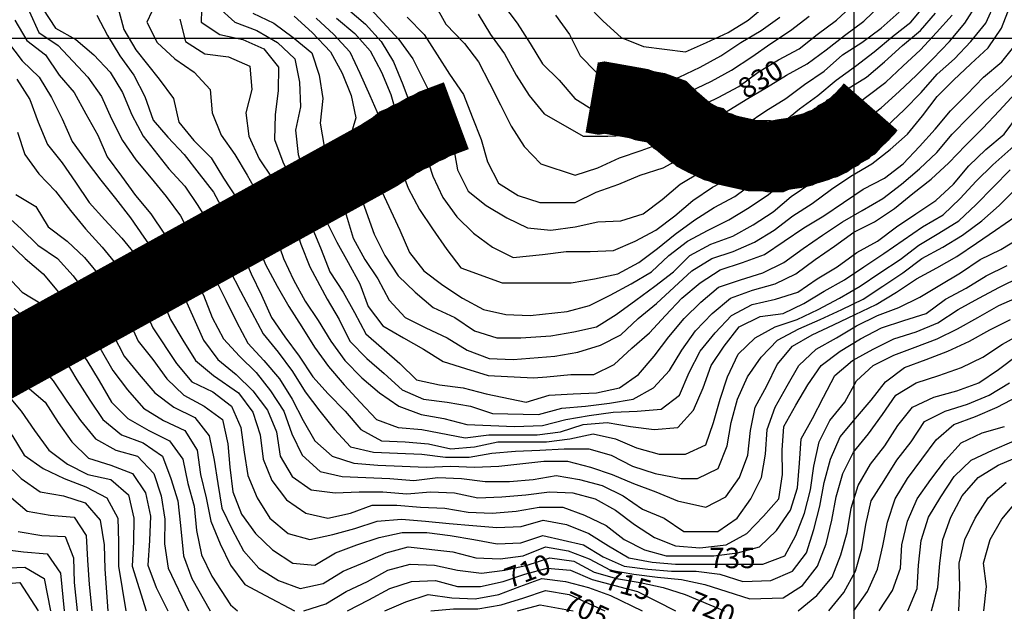
# Model space of a CAD drawing. Extents: x 331685 to 344900, y 6303500 to 6312681.
# Drawn here: x 340591 to 341074, y 6303719 to 6304009 of the extents above; entities that cross this region are included whole.
import ezdxf

# ---------------------------------------------------------------- set-up
doc = ezdxf.new("R2010")
doc.units = 0
doc.header["$LTSCALE"] = 500
doc.header["$MEASUREMENT"] = 0
doc.linetypes.add('DASHED2', pattern=[0.375, 0.25, -0.125])
for name, color, linetype in [('altura', 1, 'CONTINUOUS'), ('COORDENADAS', 1, 'CONTINUOUS'), ('curvas de nivel', 1, 'CONTINUOUS'), ('LIMITE-COMUNA', 7, 'DASHED2'), ('LIMITES-COMUNA', 1, 'CONTINUOUS')]:
    doc.layers.add(name, color=color, linetype=linetype)

# ---------------------------------------------------------------- blocks, each defined once
blk = doc.blocks.new('LIMITE')
at = {"layer": 'LIMITE-COMUNA', "const_width": 35}
for points in [[(9008.166257804958, 466.5114374896511), (9008.156249999825, 466.4999999981374), (9007.406249999825, 465.4999999981374), (9006.656249999825, 464.4999999981374), (9005.124999999825, 462.9999999981374), (9004.343749999825, 461.9999999981374), (9002.718749999825, 460.4999999981374), (9001.062499999825, 458.9999999981374), (8999.312499999825, 456.9999999981374), (8997.499999999825, 455.9999999981374), (8996.593749999825, 454.9999999981374), (8994.718749999825, 453.9999999981374), (8992.812499999825, 452.9999999981374), (8991.843749999825, 451.9999999981374), (8989.874999999825, 450.9999999981374), (8987.874999999825, 449.4999999981374), (8985.812499999825, 448.4999999981374), (8983.749999999825, 447.9999999981374), (8981.624999999825, 446.9999999981374), (8978.374999999825, 445.9999999981374), (8976.187499999825, 445.4999999981374), (8973.999999999825, 444.4999999981374), (8971.781249999825, 443.9999999981374), (8968.374999999825, 443.4999999981374), (8964.999999999825, 442.9999999981374), (8962.718749999825, 442.4999999981374), (8961.593749999825, 441.9999999981374), (8959.312499999825, 441.9999999981374), (8956.968749999825, 442.4999999981374), (8954.687499999825, 442.4999999981374), (8952.406249999825, 442.4999999981374), (8950.156249999825, 442.4999999981374), (8947.843749999825, 442.9999999981374), (8945.593749999825, 443.4999999981374), (8943.343749999825, 443.9999999981374), (8941.093749999825, 444.4999999981374), (8938.906249999825, 444.9999999981374), (8936.718749999825, 445.4999999981374), (8934.531249999825, 446.4999999981374), (8932.437499999825, 446.9999999981374), (8930.343749999825, 447.9999999981374), (8928.249999999825, 448.9999999981374), (8927.218749999825, 449.9999999981374), (8925.218749999825, 450.4999999981374), (8923.249999999825, 451.4999999981374), (8922.218749999825, 452.4999999981374), (8920.343749999825, 453.4999999981374), (8918.468749999825, 454.9999999981374), (8916.624999999825, 456.4999999981374), (8914.874999999825, 457.9999999981374), (8913.156249999825, 459.4999999981374), (8912.281249999825, 459.9999999981374), (8910.687499999825, 461.4999999981374), (8909.843749999825, 462.4999999981374), (8908.312499999825, 463.9999999981374), (8905.562499999825, 464.9999999981374), (8902.843749999825, 465.9999999981374), (8900.062499999825, 466.4999999981374), (8897.312499999825, 466.9999999981374), (8894.531249999825, 467.9999999981374), (8891.718749999825, 468.4999999981374), (8888.937499999825, 468.9999999981374), (8886.124999999825, 469.4999999981374), (8883.312499999825, 469.9999999981374), (8880.499999999825, 470.4999999981374), (8877.656249999825, 470.9999999981374), (8874.812499999825, 470.4999999981374), (8871.999999999825, 470.9999999981374), (8871.348928462307, 471.1132298307493)], [(8804.979958117765, 462.1088216230273), (8804.687499999825, 461.9999999981374), (8802.031249999825, 460.9999999981374), (8799.343749999825, 459.9999999981374), (8796.718749999825, 458.9999999981374), (8794.062499999825, 457.9999999981374), (8791.499999999825, 456.4999999981374), (8788.937499999825, 455.4999999981374), (8786.374999999825, 453.9999999981374), (8783.843749999825, 452.4999999981374), (8781.312499999825, 451.4999999981374), (8778.843749999825, 449.9999999981374), (8776.374999999825, 448.9999999981374), (8773.937499999825, 446.9999999981374), (8771.531249999825, 445.4999999981374), (8769.124999999825, 443.9999999981374), (8766.812499999825, 442.4999999981374), (8561.218749999825, 328.9999999981374)]]:
    blk.add_lwpolyline(points, dxfattribs=at)

msp = doc.modelspace()

# ---------------------------------------------------------------- linework, layer by layer
at = {"layer": 'COORDENADAS'}
for p, q in [((341000, 6303500.000000001), (341000, 6312500)), ((344000, 6304000), (332000.0000000002, 6304000.000000002))]:
    msp.add_line(p, q, dxfattribs=at)
at = {"layer": 'curvas de nivel', "linetype": 'Continuous'}
for points in [[(340658.0625, 6304018.5), (340653.1875, 6304008), (340658.1875, 6303998), (340666.9375, 6303990), (340676.4375, 6303983.5), (340684.28125, 6303975), (340685.1875, 6303963.5), (340689.65625, 6303952.5), (340696.34375, 6303943), (340702.4375, 6303933), (340708.3125, 6303922.5), (340713.40625, 6303912), (340720.15625, 6303892), (340725.09375, 6303881.5), (340730.875, 6303871), (340737.25, 6303861.5), (340743.34375, 6303851.5), (340750.25, 6303842), (340758.625, 6303833.5), (340767.25, 6303826), (340776.75, 6303819.5), (340787.65625, 6303815.5), (340798.84375, 6303813.5), (340810.125, 6303810.5), (340821.8125, 6303810), (340833.53125, 6303809.5), (340847.28125, 6303810)], [(340680.1875, 6304020), (340679.90625, 6304008), (340689, 6304002), (340700.1875, 6303999.5), (340710.5, 6303995), (340717.71875, 6303986), (340717.59375, 6303974.5), (340716.125, 6303962.5), (340715.875, 6303950.5), (340719.90625, 6303939.5), (340724.8125, 6303929), (340729.125, 6303918), (340734.1875, 6303907), (340738.625, 6303896.5), (340742.875, 6303885.5), (340749.53125, 6303875.5), (340755.0625, 6303865.5), (340760.5625, 6303855), (340777.28125, 6303840.5), (340785.375, 6303832.5), (340796.71875, 6303830), (340808.34375, 6303828.5), (340819.65625, 6303825.5), (340839.28125, 6303821.5)], [(340595.4375, 6304013.5), (340600.25, 6304003), (340609.6875, 6303996.5), (340624.3125, 6303981), (340630.90625, 6303971.5), (340635.8125, 6303960.5), (340641.1875, 6303950), (340647.78125, 6303940.5), (340655.25, 6303931.5), (340662.71875, 6303922.5), (340669.625, 6303913), (340675.15625, 6303902.5), (340681.4375, 6303892.5), (340686.71875, 6303882), (340691.875, 6303871.5), (340697.125, 6303861), (340702.71875, 6303850.5), (340710.53125, 6303842), (340718.28125, 6303833), (340724.46875, 6303823), (340729.875, 6303812.5), (340735.59375, 6303802.5), (340744.0625, 6303795), (340754.75, 6303791.5), (340766.46875, 6303790.5), (340778.375, 6303790), (340790.25, 6303789.5), (340802.21875, 6303790), (340813.90625, 6303789.5), (340825.8125, 6303790), (340847.8125, 6303792.5), (340859.4375, 6303792.5), (340870.71875, 6303789.5), (340881.40625, 6303786), (340891.875, 6303781.5), (340902.875, 6303777.5), (340913.40625, 6303773), (340927.28125, 6303770)], [(340602.125, 6304014.5), (340608.46875, 6304005), (340618.375, 6303999.5), (340627.15625, 6303992), (340635.25, 6303983.5), (340641.3125, 6303973.5), (340645.8125, 6303962.5), (340651.40625, 6303952), (340664, 6303936), (340671.75, 6303927.5), (340678.21875, 6303918), (340684.375, 6303908), (340689.375, 6303897.5), (340693.71875, 6303886.5), (340699.1875, 6303876), (340704.75, 6303865.5), (340710.1875, 6303855), (340717.53125, 6303846), (340724.65625, 6303836.5), (340730.84375, 6303826.5), (340737.96875, 6303817), (340745.15625, 6303808), (340753.03125, 6303799.5), (340764.34375, 6303797), (340776.1875, 6303796.5), (340788.0625, 6303796), (340799.71875, 6303794.5), (340811.3125, 6303794.5), (340822.4375, 6303796.5), (340834.03125, 6303797.5), (340845.9375, 6303798), (340857.875, 6303798.5), (340869.875, 6303798.5), (340880.9375, 6303795.5), (340891.375, 6303790), (340902.46875, 6303786.5), (340915.21875, 6303784), (340923.28125, 6303784)], [(340638.8125, 6304016), (340641.96875, 6304004.5), (340647.84375, 6303994.5), (340659.25, 6303980), (340666.28125, 6303970.5), (340668.84375, 6303959), (340676.15625, 6303950), (340684.65625, 6303941.5), (340690.84375, 6303931.5), (340697.28125, 6303921.5), (340702.78125, 6303911), (340707, 6303900), (340711.4375, 6303889), (340717.15625, 6303878.5), (340722.875, 6303868.5), (340729.28125, 6303858.5), (340735.34375, 6303848.5), (340742.28125, 6303839), (340749.90625, 6303830), (340757.78125, 6303821.5), (340765.75, 6303813), (340776.5, 6303809), (340787.96875, 6303808), (340809.28125, 6303804)], [(340688, 6304015.5), (340696.375, 6304008), (340707.15625, 6304004), (340717.28125, 6303998), (340725.75, 6303990), (340728, 6303978.5), (340728.53125, 6303966.5), (340726.0625, 6303955), (340727.46875, 6303943), (340730.875, 6303932), (340735.1875, 6303920.5), (340741.15625, 6303910.5), (340746.4375, 6303900), (340752, 6303890), (340757.59375, 6303879.5), (340761.8125, 6303868.5), (340769, 6303859), (340779.03125, 6303853), (340788.875, 6303847.5), (340798.59375, 6303841.5), (340809.4375, 6303838), (340820.53125, 6303834.5), (340842.8125, 6303833.5), (340849.28125, 6303834)], [(340751.65625, 6304014.5), (340760.4375, 6304007), (340768.09375, 6303998.5), (340774.09375, 6303988.5), (340778.6875, 6303977.5), (340782.75, 6303966.5), (340785.03125, 6303954.5), (340789.6875, 6303944), (340793.375, 6303932.5), (340798.375, 6303922), (340805.1875, 6303912.5), (340813.40625, 6303904.5), (340822.65625, 6303897.5), (340832.875, 6303892.5), (340847.28125, 6303894)], [(340761.125, 6304016.5), (340768.875, 6304008), (340776.71875, 6303999.5), (340783.6875, 6303990), (340788.875, 6303979.5), (340794.0625, 6303969), (340799, 6303958.5), (340803.4375, 6303947.5), (340805.5625, 6303935.5), (340810.8125, 6303925), (340819.625, 6303918), (340829.6875, 6303912), (340839.875, 6303907), (340851.34375, 6303906), (340863.28125, 6303907.5)], [(340794.1875, 6304017), (340799.84375, 6304007), (340808.90625, 6303997.5), (340815.78125, 6303988.5), (340821.15625, 6303978), (340826.6875, 6303967.5), (340831.875, 6303957), (340838.3125, 6303947), (340846.375, 6303938.5), (340863.28125, 6303933)], [(340827.6875, 6304017), (340834.84375, 6304007.5), (340841.21875, 6303997.5), (340847.25, 6303987.5), (340855.375, 6303979.5), (340863.125, 6303970.5), (340872.65625, 6303964.5), (340887.28125, 6303964)], [(340851.28125, 6303854), (340862.625, 6303856), (340873.6875, 6303858.5), (340883.40625, 6303864.5), (340892.96875, 6303871.5), (340902.28125, 6303878.5), (340911.4375, 6303885.5), (340919.5625, 6303893.5), (340929.75, 6303899), (340940.53125, 6303903), (340950.59375, 6303908.5), (340960.3125, 6303915), (340969.25, 6303922.5), (340978.8125, 6303929), (340988.78125, 6303935.5), (340997.9375, 6303942.5), (341007.09375, 6303950), (341016.15625, 6303957), (341024.59375, 6303965), (341032.875, 6303973.5), (341040.71875, 6303982.5), (341049.3125, 6303990), (341057.28125, 6303998.5), (341064.65625, 6304007.5), (341069.34375, 6304018)], [(340853.28125, 6303844), (340864.53125, 6303846), (340875.65625, 6303849.5), (340885.6875, 6303854.5), (340894.1875, 6303862.5), (340903.15625, 6303870), (340911.875, 6303878), (340920.53125, 6303886), (340930.3125, 6303892), (340940.78125, 6303895.5), (340951.15625, 6303900), (340960.8125, 6303906), (340969.9375, 6303913), (340979.5, 6303919), (340988.9375, 6303926), (340998.5, 6303932.5), (341008.65625, 6303938.5), (341017.78125, 6303945.5), (341026.21875, 6303953), (341033.5625, 6303962), (341040.75, 6303971.5), (341048.71875, 6303979.5), (341057.25, 6303987.5), (341065.78125, 6303995.5), (341072.40625, 6304005), (341076.59375, 6304016)], [(340859.28125, 6303866), (340870.21875, 6303869), (340880.375, 6303874), (340890.75, 6303879.5), (340900.6875, 6303885.5), (340909.21875, 6303893.5), (340918.40625, 6303900.5), (340928.53125, 6303906), (340938.625, 6303911), (340948.5625, 6303917), (340958.03125, 6303923.5), (340967.125, 6303931), (340976.71875, 6303937.5), (340985.875, 6303944.5), (340995.40625, 6303951), (341004.1875, 6303959), (341013.34375, 6303966), (341022.21875, 6303974), (341030.6875, 6303982), (341038.71875, 6303990), (341046.8125, 6303998.5), (341054.375, 6304007.5), (341060.34375, 6304017)], [(340863.28125, 6303907.5), (340874.34375, 6303910), (340885.65625, 6303910.5), (340896.65625, 6303914), (340905.9375, 6303921), (340914.78125, 6303928.5), (340924.8125, 6303934.5), (340935.25, 6303939), (340944.84375, 6303945), (340954.84375, 6303951.5), (340964.15625, 6303958), (340973.1875, 6303965.5), (340982.28125, 6303972), (340991.3125, 6303979.5), (341000.65625, 6303986.5), (341009.9375, 6303993.5), (341018.8125, 6304001), (341027.8125, 6304008), (341035.3125, 6304017)], [(340863.28125, 6303933), (340874.4375, 6303936.5), (340884.96875, 6303941.5), (340895.5625, 6303945), (340906.40625, 6303949), (340916.71875, 6303954), (340927.21875, 6303958.5), (340937.25, 6303964), (340947.1875, 6303970), (340957.03125, 6303976), (340966.9375, 6303982), (340976.96875, 6303987.5), (340986.375, 6303994.5), (340995.40625, 6304001.5), (341004.78125, 6304008.5), (341013.1875, 6304016.5)], [(340868.5625, 6304017), (340876.96875, 6304008.5), (340885.75, 6304000.5), (340896.6875, 6303996), (340917.28125, 6303993.5)], [(340879.28125, 6303952), (340890.90625, 6303952.5), (340901.84375, 6303956), (340912.625, 6303960.5), (340922.9375, 6303966), (340933.40625, 6303971), (340943.5, 6303976.5), (340953.0625, 6303983.5), (340962.96875, 6303989.5), (340973.0625, 6303995), (340981.90625, 6304002), (340991.34375, 6304009), (341000.03125, 6304017)], [(340917.28125, 6303993.5), (340927.59375, 6303998), (340938.21875, 6304003), (340948.03125, 6304009), (340957.03125, 6304016.5)], [(340588.4375, 6304009), (340594.28125, 6303999), (340603.46875, 6303992), (340610.15625, 6303982), (340617.59375, 6303973.5), (340623.34375, 6303963), (340629.21875, 6303952.5), (340633.8125, 6303942), (340640.8125, 6303932.5), (340647.5625, 6303923), (340655.1875, 6303914), (340661.84375, 6303904), (340668.65625, 6303894.5), (340675.5, 6303884.5), (340680.90625, 6303874), (340685.21875, 6303863), (340690.78125, 6303852.5), (340698.59375, 6303844), (340706.75, 6303836), (340713.875, 6303827), (340720.4375, 6303817), (340724.34375, 6303806), (340729.34375, 6303795.5), (340738.125, 6303787.5), (340748.90625, 6303785), (340760.65625, 6303784.5), (340772.3125, 6303784), (340784.09375, 6303783), (340795.84375, 6303784.5), (340807.4375, 6303784), (340819.03125, 6303782.5), (340831.03125, 6303782.5), (340842.71875, 6303783.5), (340853.9375, 6303785.5), (340865.40625, 6303783.5), (340876.5, 6303780.5), (340886.75, 6303775.5), (340896.34375, 6303769), (340906.96875, 6303764.5), (340916.46875, 6303758), (340933.28125, 6303758)], [(340628.65625, 6304011.5), (340633.875, 6304001.5), (340639.9375, 6303991.5), (340646.8125, 6303982), (340652.25, 6303971.5), (340656.3125, 6303960), (340663.46875, 6303951.5), (340671.5, 6303943), (340678.90625, 6303933.5), (340685.9375, 6303924.5), (340695.5625, 6303906.5), (340699.625, 6303895.5), (340704.34375, 6303884.5), (340709.4375, 6303874), (340714.34375, 6303863), (340720.84375, 6303853.5), (340727.96875, 6303844), (340734.59375, 6303834), (340742.09375, 6303825.5), (340750.46875, 6303817), (340758.0625, 6303808), (340768.25, 6303802.5), (340779.9375, 6303802), (340791.28125, 6303801), (340802.25, 6303798.5), (340813.90625, 6303799.5), (340825.25, 6303802), (340837.25, 6303802), (340849.25, 6303802), (340860.625, 6303803.5), (340872.0625, 6303806), (340882.96875, 6303803.5), (340893.375, 6303799), (340904.5, 6303796), (340917.28125, 6303796)], [(340669.34375, 6304009.5), (340672.125, 6303998.5), (340681.625, 6303992.5), (340693.3125, 6303991), (340703.6875, 6303986.5), (340704.6875, 6303975), (340701.78125, 6303963.5), (340703.1875, 6303952), (340708.3125, 6303941), (340714.6875, 6303931.5), (340720.375, 6303921), (340725.0625, 6303910.5), (340728.78125, 6303899), (340733.1875, 6303888), (340741.6875, 6303872), (340747.46875, 6303862), (340752.8125, 6303851.5), (340761.15625, 6303843), (340769.65625, 6303835.5), (340778.4375, 6303827.5), (340788.84375, 6303823), (340800.53125, 6303821.5), (340811.96875, 6303819.5), (340822.78125, 6303816), (340845.28125, 6303815.5)], [(340705.21875, 6304012.5), (340715.46875, 6304007.5), (340725.03125, 6304000.5), (340734.03125, 6303993), (340737.6875, 6303982), (340739.4375, 6303970.5), (340738.1875, 6303958.5), (340740.09375, 6303947), (340742.65625, 6303935.5), (340747.125, 6303924.5), (340750.96875, 6303913.5), (340754.375, 6303902), (340760.09375, 6303891.5), (340766.4375, 6303882), (340772.09375, 6303871.5), (340779.84375, 6303863), (340790.03125, 6303858), (340800.4375, 6303853), (340810.25, 6303847), (340821.09375, 6303843), (340832.875, 6303842.5), (340853.28125, 6303844)], [(340725.46875, 6304011), (340734.1875, 6304003), (340743.28125, 6303993.5), (340749, 6303983), (340753.46875, 6303972), (340755.65625, 6303961), (340752.1875, 6303949.5), (340753.40625, 6303938), (340756.6875, 6303926.5), (340760.8125, 6303915), (340764.6875, 6303904), (340769.96875, 6303893.5), (340776.40625, 6303883.5), (340784.8125, 6303875.5), (340793.65625, 6303868), (340804.28125, 6303863), (340813.84375, 6303856.5), (340824.84375, 6303853), (340836.625, 6303853), (340851.28125, 6303854)], [(340736.28125, 6304010), (340744.875, 6304002), (340752.8125, 6303993.5), (340757.6875, 6303983), (340762.53125, 6303972), (340767.09375, 6303961.5), (340765, 6303950), (340763.46875, 6303938), (340767.4375, 6303927), (340777.3125, 6303906), (340782.03125, 6303895), (340789.0625, 6303886), (340798.34375, 6303879), (340807.96875, 6303872.5), (340818.28125, 6303867), (340829.28125, 6303864.5), (340841.21875, 6303864), (340859.28125, 6303866)], [(340746.1875, 6304010), (340755.21875, 6304002.5), (340762.78125, 6303994), (340768.34375, 6303983.5), (340772.875, 6303972.5), (340776.03125, 6303961.5), (340776.09375, 6303949.5), (340777.28125, 6303937.5), (340781.28125, 6303926.5), (340786.84375, 6303916), (340793.34375, 6303906.5), (340800.25, 6303896.5), (340807.21875, 6303887.5), (340827.46875, 6303880), (340839.46875, 6303880), (340861.28125, 6303880)], [(340780.90625, 6304010.5), (340789.1875, 6304002), (340795.5625, 6303992), (340801.6875, 6303982.5), (340808.40625, 6303972.5), (340812.65625, 6303961.5), (340817.21875, 6303950.5), (340820.3125, 6303939.5), (340825.65625, 6303929), (340835.375, 6303923), (340846, 6303919.5), (340863.28125, 6303919.5)], [(340815.6875, 6304012), (340821.6875, 6304002), (340828.59375, 6303992.5), (340834.3125, 6303982), (340840.71875, 6303972), (340848.09375, 6303963), (340867.125, 6303952), (340879.28125, 6303952)], [(340847.28125, 6303894), (340858.875, 6303895.5), (340870.53125, 6303895.5), (340882.03125, 6303896), (340892.59375, 6303900.5), (340902.75, 6303906), (340912.125, 6303913), (340920.9375, 6303920.5), (340930.59375, 6303927), (340940.9375, 6303932.5), (340950.59375, 6303939), (340960.5, 6303945), (340969.65625, 6303952), (340978.59375, 6303959.5), (340987.46875, 6303967), (340996.3125, 6303975), (341006.09375, 6303981), (341014.96875, 6303988.5), (341023.75, 6303996.5), (341032.53125, 6304004), (341040.03125, 6304012.5)], [(340853.5625, 6304011.5), (340860.5, 6304002), (340865.65625, 6303991.5), (340873.59375, 6303983.5), (340884.03125, 6303979), (340903.28125, 6303977.5)], [(340861.28125, 6303880), (340872.75, 6303882), (340884.25, 6303884.5), (340894.4375, 6303890), (340903.5625, 6303897), (340912.25, 6303904), (340921.875, 6303911), (340931.46875, 6303917), (340941.5, 6303922.5), (340951.09375, 6303929.5), (340960.59375, 6303936), (340970, 6303943), (340978.8125, 6303950.5), (340987.90625, 6303957.5), (340997.1875, 6303964.5), (341006.34375, 6303971.5), (341015.53125, 6303978.5), (341023.875, 6303986.5), (341032.53125, 6303994.5), (341040.375, 6304003), (341048.0625, 6304011.5)], [(340863.28125, 6303919.5), (340873.625, 6303924.5), (340884.59375, 6303928.5), (340895.1875, 6303933), (340906.375, 6303936.5), (340916.34375, 6303942), (340926.34375, 6303948), (340936.59375, 6303953), (340947.09375, 6303958), (340956.71875, 6303964.5), (340966.625, 6303970.5), (340975.75, 6303977.5), (340985.40625, 6303984), (340994.3125, 6303992), (341003.90625, 6303998), (341013.375, 6304005), (341022.21875, 6304013)], [(340887.28125, 6303964), (340898.34375, 6303966), (340909.0625, 6303969.5), (340919.5625, 6303974), (340930.15625, 6303979), (340939.96875, 6303984.5), (340949.90625, 6303991), (340959.25, 6303997.5), (340968.8125, 6304004), (340978, 6304011)], [(340903.28125, 6303977.5), (340914.1875, 6303981), (340924.5625, 6303986), (340934.75, 6303991.5), (340944.5625, 6303998), (340954.4375, 6304004), (340963.625, 6304010.5)], [(340584.8125, 6303998.5), (340592.125, 6303989), (340600.3125, 6303981), (340606.5, 6303971), (340611.59375, 6303960.5), (340616.5625, 6303949.5), (340623.4375, 6303940), (340630.59375, 6303930.5), (340637.78125, 6303921.5), (340645.09375, 6303912), (340651.75, 6303902.5), (340658.4375, 6303893), (340665.09375, 6303883.5), (340671.375, 6303873.5), (340676.3125, 6303862.5), (340680.90625, 6303852), (340688, 6303842.5), (340697.0625, 6303835), (340705.25, 6303827), (340712.4375, 6303817.5), (340716.78125, 6303807), (340718.625, 6303795), (340724.4375, 6303785), (340733.84375, 6303778.5), (340745.5, 6303777), (340757.34375, 6303777.5), (340768.96875, 6303777.5), (340780.65625, 6303776.5), (340792.28125, 6303777.5), (340804.125, 6303777), (340815.5, 6303774.5), (340827.3125, 6303775), (340839.03125, 6303776), (340850.65625, 6303777.5), (340862.125, 6303777), (340873.125, 6303774), (340883, 6303768.5), (340892.40625, 6303761.5), (340902.09375, 6303755), (340912.53125, 6303751), (340924.375, 6303750), (340937.28125, 6303751.5)], [(340849.28125, 6303834), (340861.0625, 6303835), (340872.34375, 6303835), (340882.40625, 6303840), (340891.09375, 6303848), (340899.78125, 6303855.5), (340907.59375, 6303864), (340915.5, 6303872.5), (340924.53125, 6303880), (340934.3125, 6303886.5), (340945.3125, 6303890), (340956.03125, 6303894), (340965.78125, 6303900.5), (340975.3125, 6303907), (340985.25, 6303913), (340994.8125, 6303919.5), (341004.46875, 6303926), (341014.90625, 6303931.5), (341024.03125, 6303938.5), (341032.125, 6303947), (341039.8125, 6303955.5), (341047.3125, 6303964.5), (341055.375, 6303972.5), (341063.5, 6303981), (341072.5625, 6303988.5), (341079.71875, 6303997.5)], [(340839.28125, 6303821.5), (340850.53125, 6303825), (340862.25, 6303825.5), (340873.65625, 6303826), (340884.96875, 6303828.5), (340894.3125, 6303835), (340902, 6303844), (340909.1875, 6303853.5), (340916.625, 6303862.5), (340924.84375, 6303870.5), (340933.53125, 6303878), (340944.34375, 6303881.5), (340955.3125, 6303885), (340965.5, 6303890), (340975, 6303897), (340984.46875, 6303903.5), (340994.3125, 6303910), (341004, 6303915.5), (341014.09375, 6303921.5), (341023.21875, 6303928.5), (341032.0625, 6303936), (341040.625, 6303944), (341048.1875, 6303953), (341056.46875, 6303961.5), (341064.5625, 6303969.5), (341073.125, 6303977.5), (341081.21875, 6303985.5)], [(340589.46875, 6303980), (340595.84375, 6303970), (340599.8125, 6303959), (340604.5, 6303948), (340611.6875, 6303939), (340618.21875, 6303929.5), (340624.9375, 6303919.5), (340632.53125, 6303911), (340640.84375, 6303902), (340648.21875, 6303893), (340654.25, 6303883), (340660.25, 6303873), (340664.84375, 6303862), (340670.8125, 6303852), (340677.125, 6303842), (340685.90625, 6303834.5), (340698.1875, 6303826), (340705.21875, 6303816.5), (340708.78125, 6303805.5), (340710.3125, 6303793.5), (340714.40625, 6303783), (340721.75, 6303773.5), (340731.1875, 6303767), (340742, 6303764.5), (340753.03125, 6303767), (340763.75, 6303771), (340775.78125, 6303771), (340787.46875, 6303770), (340799.40625, 6303769.5), (340810.71875, 6303767.5), (340822.5, 6303767), (340834.28125, 6303768), (340845.53125, 6303770), (340857.1875, 6303770), (340867.90625, 6303766), (340878.375, 6303761), (340887.3125, 6303754), (340897.28125, 6303749), (340907.84375, 6303746), (340931.28125, 6303746)], [(340845.28125, 6303815.5), (340856.6875, 6303818.5), (340868.375, 6303819.5), (340880.0625, 6303821), (340891.65625, 6303823), (340901.71875, 6303828.5), (340909.53125, 6303837), (340915.59375, 6303847), (340922.28125, 6303856.5), (340930.5, 6303865), (340939.40625, 6303872.5), (340950.1875, 6303876.5), (340961.34375, 6303879.5), (340971.46875, 6303884.5), (340981, 6303891.5), (340990.4375, 6303898), (340999.84375, 6303905), (341010.125, 6303910), (341019.78125, 6303916.5), (341028.8125, 6303924), (341037.90625, 6303931), (341046.46875, 6303939), (341054.75, 6303947.5), (341063.1875, 6303956), (341071.1875, 6303964.5), (341079.03125, 6303973)], [(340847.28125, 6303810), (340858.625, 6303813), (340870.15625, 6303815), (340881.84375, 6303816.5), (340893.6875, 6303817), (340905.46875, 6303818), (340914.34375, 6303825), (340919.125, 6303836), (340924.59375, 6303846.5), (340931.96875, 6303855.5), (340939.84375, 6303864), (340950.09375, 6303869.5), (340961.5625, 6303872), (340972.375, 6303875.5), (340982, 6303882), (340991.8125, 6303888), (341001.3125, 6303895), (341011.5625, 6303900.5), (341020.8125, 6303907.5), (341030.34375, 6303914), (341040.09375, 6303920.5), (341048.75, 6303928.5), (341056.375, 6303937.5), (341064.625, 6303945.5), (341073.5625, 6303953), (341080.59375, 6303962.5)], [(340589.71875, 6303954), (340593.375, 6303943), (340600.15625, 6303933.5), (340608.46875, 6303925), (340615.71875, 6303915.5), (340623.03125, 6303906.5), (340631.21875, 6303897.5), (340638.65625, 6303888.5), (340645.4375, 6303879), (340651.15625, 6303869), (340656.125, 6303858), (340667.65625, 6303840.5), (340675.1875, 6303831.5), (340685.59375, 6303826.5), (340694.71875, 6303819.5), (340699.28125, 6303809), (340700.90625, 6303797), (340702.6875, 6303785.5), (340707.21875, 6303774.5), (340713.53125, 6303764.5), (340722.4375, 6303757), (340733.125, 6303754), (340744.46875, 6303756.5), (340755.21875, 6303759.5), (340766.21875, 6303763), (340778, 6303764), (340789.8125, 6303763), (340801.5, 6303762), (340813, 6303761), (340824.78125, 6303760), (340836.6875, 6303760.5), (340847.625, 6303763.5), (340858.96875, 6303761.5), (340869.96875, 6303757), (340879.53125, 6303751), (340889.5, 6303745), (340901.03125, 6303743), (340912.53125, 6303742), (340933.25, 6303742), (340955.28125, 6303742)], [(340809.28125, 6303804), (340820.9375, 6303805.5), (340832.53125, 6303805.5), (340844.53125, 6303805.5), (340856.03125, 6303807), (340867.15625, 6303810.5), (340878.875, 6303811.5), (340890.4375, 6303809.5), (340902.0625, 6303808), (340913.59375, 6303809), (340921.28125, 6303817.5), (340926, 6303828.5), (340929.96875, 6303839.5), (340936.375, 6303849), (340943.71875, 6303858.5), (340954, 6303863.5), (340965.25, 6303865), (340975.375, 6303870), (340985.28125, 6303876), (340995.28125, 6303881.5), (341004.84375, 6303888), (341014.65625, 6303894.5), (341024.09375, 6303901), (341033.65625, 6303907.5), (341043.65625, 6303913.5), (341052.03125, 6303921.5), (341059.90625, 6303930), (341068.125, 6303938), (341079.90625, 6303948.5)], [(340917.28125, 6303796), (340927.40625, 6303800.5), (340931.0625, 6303811.5), (340934.375, 6303823), (340937.96875, 6303834), (340943.21875, 6303845), (340951.5, 6303853), (340961.34375, 6303858.5), (340972.125, 6303862), (340982.4375, 6303867), (340992.84375, 6303872.5), (341003.09375, 6303878.5), (341012.65625, 6303885), (341022.625, 6303891.5), (341031.84375, 6303898.5), (341041.53125, 6303904.5), (341051.34375, 6303910.5), (341059.9375, 6303918.5), (341068.21875, 6303927), (341076.59375, 6303935.5)], [(340588.90625, 6303923.5), (340598.71875, 6303917.5), (340604.875, 6303907.5), (340614.0625, 6303900.5), (340622.6875, 6303892.5), (340631.28125, 6303882), (340638.375, 6303872.5), (340643.90625, 6303862.5), (340648.96875, 6303851.5), (340656.0625, 6303842.5), (340663, 6303833), (340671.3125, 6303825), (340681.25, 6303819.5), (340690.28125, 6303813), (340692.9375, 6303801), (340693.8125, 6303789.5), (340695.28125, 6303777.5), (340699.65625, 6303766.5), (340706.4375, 6303757), (340714.8125, 6303749), (340724.8125, 6303742.5), (340735.625, 6303741.5), (340745.6875, 6303747.5), (340756.21875, 6303751.5), (340767.15625, 6303755), (340778.4375, 6303757.5), (340790.4375, 6303757.5), (340801.96875, 6303756), (340813.5625, 6303754), (340825.03125, 6303752), (340836.5625, 6303752.5), (340847.40625, 6303756), (340867.28125, 6303751.5), (340876.9375, 6303745.5), (340887.25, 6303741), (340898.90625, 6303739.5), (340910.53125, 6303738.5), (340922.53125, 6303738.5), (340934.21875, 6303737), (340945.46875, 6303733.5), (340959.28125, 6303734)], [(340923.28125, 6303784), (340933.40625, 6303789), (340937.75, 6303800), (340939.78125, 6303811.5), (340942.9375, 6303823), (340947.84375, 6303834), (340954.46875, 6303843.5), (340962.5, 6303852), (340972.96875, 6303857.5), (340983.40625, 6303862), (340994.0625, 6303867), (341004.5625, 6303872), (341014.09375, 6303878.5), (341023.96875, 6303885), (341033.28125, 6303892), (341043.5, 6303897.5), (341053.28125, 6303903.5), (341062.75, 6303910.5), (341071.21875, 6303918), (341079.65625, 6303926.5)], [(340582.90625, 6303914.5), (340591.53125, 6303906.5), (340599.78125, 6303898.5), (340609.375, 6303892), (340617.03125, 6303883.5), (340624.15625, 6303874), (340630.78125, 6303864.5), (340636.71875, 6303854.5), (340642.125, 6303844), (340649.4375, 6303835), (340657.1875, 6303826), (340666.375, 6303819), (340676.6875, 6303814), (340683.6875, 6303805), (340686.21875, 6303793), (340688, 6303781.5), (340689.9375, 6303769.5), (340695, 6303759), (340700.65625, 6303748.5), (340708.03125, 6303740), (340717.8125, 6303734), (340728.375, 6303730), (340739.6875, 6303732.5), (340749.40625, 6303738.5), (340760.0625, 6303743), (340770.625, 6303747.5), (340781.3125, 6303750.5), (340803.28125, 6303748), (340814.5625, 6303745), (340826.40625, 6303744.5), (340837.8125, 6303746), (340848.6875, 6303750.5), (340859.78125, 6303748.5), (340870.0625, 6303744.5), (340880.5, 6303739), (340892, 6303737), (340903.65625, 6303735.5), (340915.34375, 6303734.5), (340926.78125, 6303732), (340937.6875, 6303728.5), (340948.96875, 6303725), (340965.28125, 6303725.5)], [(340927.28125, 6303770), (340937.21875, 6303775), (340943.90625, 6303784.5), (340948, 6303795.5), (340949.21875, 6303807.5), (340951.59375, 6303819), (340957.3125, 6303829.5), (340962.375, 6303840), (340969.84375, 6303849), (340979.46875, 6303854.5), (340989.9375, 6303859.5), (341000.5625, 6303864.5), (341010.875, 6303869.5), (341020.875, 6303875.5), (341030.625, 6303882), (341040.65625, 6303887.5), (341050.46875, 6303893), (341060, 6303899.5), (341069.3125, 6303906), (341078.9375, 6303912.5)], [(340933.28125, 6303758), (340942.65625, 6303764.5), (340949.40625, 6303774), (340954.6875, 6303784.5), (340956.59375, 6303796), (340957.40625, 6303808), (340961.375, 6303819), (340967.21875, 6303829.5), (340973, 6303839.5), (340981.375, 6303847.5), (340991.375, 6303853), (341001.25, 6303859), (341011.46875, 6303864), (341021.96875, 6303868), (341032.28125, 6303873), (341042.15625, 6303879), (341052.21875, 6303885), (341061.8125, 6303891.5), (341071.96875, 6303896.5), (341082, 6303902.5)], [(340585.125, 6303900), (340593.53125, 6303892), (340602.3125, 6303884.5), (340609.90625, 6303875.5), (340617.34375, 6303866.5), (340624.3125, 6303857), (340630.71875, 6303847), (340636.53125, 6303837), (340643.78125, 6303827.5), (340651.625, 6303818.5), (340661.375, 6303812.5), (340671.84375, 6303807.5), (340677.9375, 6303798), (340679.46875, 6303786), (340682.28125, 6303774.5), (340684.53125, 6303763), (340689.09375, 6303752), (340694.21875, 6303741.5), (340701.21875, 6303732), (340711.40625, 6303726.5), (340725.625, 6303719)], [(340937.28125, 6303751.5), (340947.375, 6303757), (340955.53125, 6303765.5), (340963.125, 6303774), (340964.875, 6303786), (340964.8125, 6303798), (340965.65625, 6303809.5), (340971.40625, 6303820), (340977.34375, 6303830), (340983.84375, 6303839.5), (340993.25, 6303846.5), (341003.1875, 6303852.5), (341013.40625, 6303858), (341024.4375, 6303861.5), (341035.375, 6303865), (341044.9375, 6303872), (341055.03125, 6303877.5), (341064.8125, 6303883.5), (341075.1875, 6303888.5)], [(340584.53125, 6303883.5), (340592.125, 6303875.5), (340601.96875, 6303869.5), (340609.625, 6303860.5), (340616.875, 6303851.5), (340623.8125, 6303842), (340629.875, 6303832), (340635.84375, 6303821.5), (340643.875, 6303813.5), (340654.125, 6303807.5), (340664.28125, 6303802.5), (340670.875, 6303793.5), (340673.21875, 6303781.5), (340676.46875, 6303770.5), (340677.5625, 6303758.5), (340679.96875, 6303746.5), (340685.03125, 6303736), (340694.28125, 6303722), (340697.71875, 6303719)], [(340931.28125, 6303746), (340942.84375, 6303747.5), (340953.625, 6303750.5), (340962.0625, 6303758.5), (340968.78125, 6303768.5), (340972.34375, 6303779.5), (340973.25, 6303791.5), (340974.09375, 6303803.5), (340979.65625, 6303813.5), (340984.96875, 6303824), (340990.5625, 6303834.5), (340999.28125, 6303842), (341009.34375, 6303847.5), (341019.5, 6303852.5), (341030.46875, 6303856), (341041.125, 6303860.5), (341051, 6303867), (341061.15625, 6303872.5), (341071.375, 6303878), (341081.6875, 6303883)], [(340955.28125, 6303742), (340966, 6303746), (340971.5, 6303756), (340975.78125, 6303767), (340978.65625, 6303778.5), (340980.3125, 6303790), (340982.9375, 6303802), (340988.0625, 6303812.5), (340995.5625, 6303821.5), (341001.1875, 6303832), (341009.375, 6303839.5), (341019.46875, 6303844.5), (341030.0625, 6303848.5), (341040.75, 6303852.5), (341050.78125, 6303857.5), (341060.71875, 6303863), (341071, 6303869), (341081.53125, 6303873.5)], [(340588.09375, 6303867.5), (340596.625, 6303859.5), (340603.84375, 6303850.5), (340612.65625, 6303843), (340618.875, 6303832.5), (340625.1875, 6303822.5), (340631.625, 6303813), (340640.6875, 6303805.5), (340651.3125, 6303801.5), (340660.9375, 6303795), (340664.875, 6303784), (340668.4375, 6303773), (340669.71875, 6303761), (340671.09375, 6303746), (340675.3125, 6303735), (340684.3125, 6303719)], [(340959.28125, 6303734), (340969.90625, 6303738.5), (340976.6875, 6303747.5), (340980.21875, 6303759), (340983.28125, 6303770.5), (340985.40625, 6303782), (340988.40625, 6303793.5), (340993.25, 6303804.5), (341000.75, 6303813.5), (341008.4375, 6303822.5), (341015.40625, 6303831.5), (341024.71875, 6303838.5), (341035.3125, 6303842.5), (341046.0625, 6303846.5), (341056.5625, 6303851.5), (341066.53125, 6303857), (341076.8125, 6303862)], [(340584.71875, 6303858.5), (340592.46875, 6303849.5), (340607.28125, 6303832), (340613.96875, 6303822), (340620.6875, 6303812.5), (340627.96875, 6303803.5), (340637.90625, 6303798), (340648.65625, 6303795), (340656.5625, 6303786.5), (340660.25, 6303775.5), (340661.9375, 6303764), (340661.78125, 6303752), (340663.71875, 6303740), (340673.65625, 6303719)], [(340965.28125, 6303725.5), (340974.8125, 6303731.5), (340982.15625, 6303741), (340986.34375, 6303752), (340989.15625, 6303763.5), (340991.28125, 6303775), (340994.5, 6303786.5), (340999.6875, 6303797), (341007.15625, 6303806), (341013.9375, 6303815.5), (341020.5625, 6303825), (341030.4375, 6303831), (341041.53125, 6303834.5), (341052.71875, 6303838.5), (341063.09375, 6303843.5), (341072.875, 6303850), (341082.84375, 6303855.5)], [(340972.53125, 6303719), (340981.6875, 6303726.5), (340989.25, 6303735.5), (340993.59375, 6303746.5), (340996.5625, 6303757.5), (340998.5625, 6303769.5), (341002.03125, 6303780.5), (341008.03125, 6303791), (341015.15625, 6303800), (341021.46875, 6303810), (341028.75, 6303819), (341039.0625, 6303824), (341050.34375, 6303827), (341061.28125, 6303831), (341070.8125, 6303837.5), (341080.09375, 6303844.5)], [(340587.15625, 6303838), (340594.5, 6303829), (340603.25, 6303821.5), (340609.78125, 6303811.5), (340616.34375, 6303802), (340624.59375, 6303794), (340635.5, 6303790.5), (340646.15625, 6303786.5), (340652.53125, 6303777), (340654.90625, 6303765.5), (340654.4375, 6303753.5), (340653.75, 6303741.5), (340657.75, 6303730.5), (340663.4375, 6303719)], [(340987.71875, 6303719), (340995.03125, 6303728), (341000.6875, 6303738.5), (341003.8125, 6303749.5), (341005.75, 6303761.5), (341008.4375, 6303773), (341014.75, 6303783), (341020.9375, 6303793), (341028.0625, 6303802), (341034.5, 6303812), (341044.6875, 6303817), (341055.59375, 6303820.5), (341066.3125, 6303825), (341076.1875, 6303831)], [(340584.03125, 6303826), (340591.5, 6303817), (340598.0625, 6303807.5), (340605.1875, 6303798), (340614.21875, 6303791), (340624.21875, 6303786), (340635.53125, 6303783.5), (340644.125, 6303776), (340646.78125, 6303764.5), (340646.65625, 6303753), (340645.96875, 6303741), (340652.84375, 6303719)], [(340999.84375, 6303719), (341006.65625, 6303728.5), (341011.5, 6303739.5), (341014.15625, 6303751), (341016.46875, 6303762.5), (341020.1875, 6303774), (341026.15625, 6303784), (341033.21875, 6303793.5), (341040.34375, 6303803), (341048.9375, 6303810.5), (341059.625, 6303814.5), (341070.28125, 6303819), (341080.4375, 6303824.5)], [(341012.34375, 6303719), (341018.8125, 6303729), (341022.71875, 6303740), (341023.46875, 6303751.5), (341026.25, 6303763), (341030.9375, 6303774), (341037.6875, 6303783.5), (341044.8125, 6303793), (341052.59375, 6303801.5), (341062.8125, 6303806.5), (341073.84375, 6303809.5)], [(340587.03125, 6303805.5), (340593.0625, 6303795.5), (340602.3125, 6303789), (340612.6875, 6303784), (340623.34375, 6303780), (340633.59375, 6303774.5), (340638.96875, 6303764.5), (340639.34375, 6303753), (340639.28125, 6303741), (340642.8125, 6303719)], [(341026.40625, 6303719), (341031.03125, 6303730), (341031.6875, 6303741.5), (341033, 6303753.5), (341036.46875, 6303765), (341042.53125, 6303775), (341049.125, 6303785), (341057.375, 6303793), (341067.84375, 6303798), (341078.59375, 6303802.5)], [(340583.375, 6303792), (340591.625, 6303784), (340600.90625, 6303777.5), (340612.375, 6303775.5), (340622.96875, 6303772), (340630.3125, 6303763.5), (340632.28125, 6303751.5), (340632.65625, 6303739.5), (340634.09375, 6303719)], [(341038, 6303719), (341041.15625, 6303730.5), (341042.0625, 6303742.5), (341043.5, 6303754), (341047.40625, 6303765), (341053.09375, 6303775.5), (341060.875, 6303784.5), (341070.71875, 6303790.5), (341081.21875, 6303795)], [(341051.34375, 6303719), (341051.90625, 6303730.5), (341051.5625, 6303742.5), (341054.28125, 6303754), (341059.34375, 6303764.5), (341065.75, 6303774.5), (341074.59375, 6303782)], [(340585.71875, 6303775.5), (340594.4375, 6303768), (340605.8125, 6303766), (340617.5625, 6303765), (340623.4375, 6303756), (340624.15625, 6303744), (340624.90625, 6303732), (340626.21875, 6303719)], [(341063.625, 6303719), (341065, 6303731), (341063.53125, 6303742.5), (341066.8125, 6303754), (341072.4375, 6303764), (341079.96875, 6303773)], [(340590.0625, 6303758), (340601.65625, 6303756), (340613.0625, 6303755.5), (340617.1875, 6303745), (340617.46875, 6303733), (340619, 6303719)], [(340581, 6303749.5), (340592.625, 6303748), (340604.34375, 6303747), (340610.8125, 6303737.5), (340612.625, 6303719)], [(340730.125, 6303719), (340740.90625, 6303722.5), (340750.875, 6303728.5), (340761.375, 6303733.5), (340771.375, 6303739), (340782.34375, 6303742), (340794.28125, 6303741.5), (340805.5625, 6303739), (340817.3125, 6303737.5), (340828.78125, 6303739), (340839.6875, 6303741.5), (340850.8125, 6303745), (340862.53125, 6303743.5), (340872.53125, 6303738), (340883.53125, 6303735), (340895.0625, 6303733), (340906.375, 6303730.5), (340917.25, 6303727), (340936.3125, 6303719)], [(340581.40625, 6303740), (340593.34375, 6303740.5), (340602.90625, 6303735), (340606, 6303719)], [(340751.625, 6303719), (340762.125, 6303724.5), (340772.34375, 6303730), (340783.03125, 6303733.5), (340794.71875, 6303734), (340805.5625, 6303731), (340816.84375, 6303731), (340827.96875, 6303733.5), (340838.5625, 6303737), (340849.5625, 6303740), (340861, 6303739), (340871.59375, 6303734.5), (340882.75, 6303731.5), (340893.8125, 6303728.5), (340912.53125, 6303719)], [(340769.875, 6303719), (340780.1875, 6303723.5), (340791.09375, 6303727), (340802.6875, 6303725.5), (340814.1875, 6303725), (340825.75, 6303727), (340836.1875, 6303731), (340846.9375, 6303735), (340858.5625, 6303733.5), (340869.8125, 6303730.5), (340880.5, 6303726.5), (340896.15625, 6303719)], [(340579.34375, 6303732), (340590.875, 6303733), (340599.8125, 6303719)], [(340792.46875, 6303719), (340803.5625, 6303720), (340815.5625, 6303720), (340827, 6303722), (340838.03125, 6303725.5), (340848.71875, 6303729), (340860.28125, 6303727), (340877.75, 6303719)], [(340834.90625, 6303719), (340846.125, 6303722), (340862.3125, 6303719)]]:
    msp.add_lwpolyline(points, dxfattribs=at)

# ---------------------------------------------------------------- block references
at = {"layer": 'LIMITES-COMUNA', "linetype": 'Continuous'}
msp.add_blockref('LIMITE', (332000.0000000002, 6303500.000000002), dxfattribs=at)

# ---------------------------------------------------------------- texts
at = {"layer": 'altura'}
for s, rotation, p in [('830', 31.14, (340947, 6303970)), ('745', 305.1, (340650, 6303890)), ('710', 20.51, (340831, 6303730)), ('715', 344.56, (340877, 6303730)), ('705', 335.38, (340856.2990429318, 6303720)), ('720', 337.4200000000001, (340918, 6303720))]:
    msp.add_text(s, height=10, rotation=rotation, dxfattribs=at).set_placement(p)
msp.add_text('735', height=10, dxfattribs=at).set_placement((340929, 6303740))

doc.saveas('drawing.dxf')
